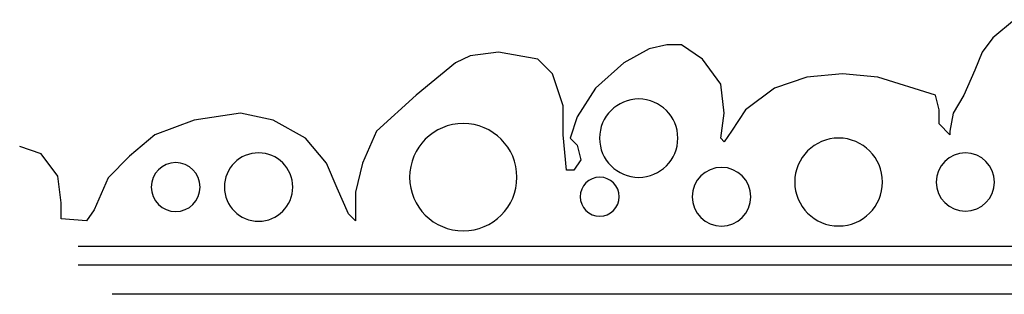
# Model space of a CAD drawing. Units: inches. Extents: x 0 to 766, y 75 to 537.
# Drawn here: x 0 to 147, y 311 to 352 of the extents above; entities that cross this region are included whole.
import ezdxf

# ---------------------------------------------------------------- set-up
doc = ezdxf.new("R2010")
doc.units = ezdxf.units.IN
doc.header["$MEASUREMENT"] = 0
doc.layers.add('BASE-OTHER', color=7, linetype='Continuous')

# ---------------------------------------------------------------- blocks, each defined once
blk = doc.blocks.new('block 68')
at = {"layer": 'BASE-OTHER', "color": 7, "lineweight": 25}
blk.add_lwpolyline([(279.02, 310.7), (13.8, 310.7)], dxfattribs=at)
blk = doc.blocks.new('block 69')
at = {"layer": 'BASE-OTHER', "color": 7, "lineweight": 25}
blk.add_lwpolyline([(268.06, 322.38), (170.16, 322.38), (157.74, 315.07), (8.68, 315.07)], dxfattribs=at)
blk = doc.blocks.new('block 70')
at = {"layer": 'BASE-OTHER', "color": 7, "lineweight": 25}
blk.add_lwpolyline([(268.06, 325.14), (169.41, 325.14), (156.99, 317.83), (8.68, 317.83)], dxfattribs=at)
blk = doc.blocks.new('block 71')
at = {"layer": 'BASE-OTHER', "color": 7, "lineweight": 25}
blk.add_lwpolyline([(149.01, 351.79), (145.75, 349.1), (144.16, 346.93), (143.1, 344.23), (141.43, 340.49), (139.84, 337.8), (139.31, 335.11), (139.31, 334.58), (137.72, 336.23), (137.72, 338.32), (137.19, 340.49), (128.55, 343.19), (123.26, 343.71), (117.88, 343.19), (113.03, 341.54), (108.71, 338.32), (106.59, 335.11), (105.53, 333.53), (105, 334.06), (105.53, 337.8), (105, 342.14), (102.27, 345.88), (99.1, 348.05), (96.89, 348.05), (94.25, 347.45), (90.45, 345.36), (86.22, 341.54), (83.49, 337.28), (82.43, 334.06), (83.49, 333.01), (84.02, 330.84), (82.96, 329.27), (81.9, 329.27), (81.37, 334.58), (81.37, 338.92), (79.78, 343.71), (77.58, 345.88), (71.67, 346.93), (67.44, 346.4), (65.23, 345.36), (59.32, 340.49), (53.42, 335.11), (51.3, 330.32), (50.24, 325.98), (50.24, 321.71), (49.18, 322.76), (47.51, 326.58), (45.92, 330.32), (42.74, 334.06), (37.89, 336.75), (33.04, 337.8), (26.08, 336.75), (20.17, 334.58), (16.38, 331.36), (13.2, 328.15), (11.09, 323.36), (9.94, 321.71), (6.15, 322.01), (6.15, 324.41), (5.62, 328.37), (3.15, 331.74), (-0.08, 332.84)], dxfattribs=at)
blk = doc.blocks.new('block 76')
at = {"layer": 'BASE-OTHER', "color": 7, "lineweight": 25}
blk.add_open_spline([(116.08, 327.5), (116.08, 331.13), (119.02, 334.08), (122.66, 334.08), (126.29, 334.08), (129.24, 331.13), (129.24, 327.5), (129.24, 323.86), (126.29, 320.92), (122.66, 320.92), (119.02, 320.92), (116.08, 323.86), (116.08, 327.5), (116.08, 327.5), (116.08, 327.5), (116.08, 327.5)], degree=3, knots=[0, 0, 0, 0, 1, 1, 1, 2, 2, 2, 3, 3, 3, 4, 4, 4, 5, 5, 5, 5], dxfattribs=at)
blk = doc.blocks.new('block 77')
at = {"layer": 'BASE-OTHER', "color": 7, "lineweight": 25}
blk.add_open_spline([(86.83, 334.06), (86.83, 337.3), (89.46, 339.93), (92.7, 339.93), (95.94, 339.93), (98.56, 337.3), (98.56, 334.06), (98.56, 330.82), (95.94, 328.2), (92.7, 328.2), (89.46, 328.2), (86.83, 330.82), (86.83, 334.06), (86.83, 334.06), (86.83, 334.06), (86.83, 334.06)], degree=3, knots=[0, 0, 0, 0, 1, 1, 1, 2, 2, 2, 3, 3, 3, 4, 4, 4, 5, 5, 5, 5], dxfattribs=at)
blk = doc.blocks.new('block 78')
at = {"layer": 'BASE-OTHER', "color": 7, "lineweight": 25}
blk.add_open_spline([(58.36, 328.22), (58.36, 332.66), (61.96, 336.26), (66.4, 336.26), (70.84, 336.26), (74.44, 332.66), (74.44, 328.22), (74.44, 323.78), (70.84, 320.19), (66.4, 320.19), (61.96, 320.19), (58.36, 323.78), (58.36, 328.22), (58.36, 328.22), (58.36, 328.22), (58.36, 328.22)], degree=3, knots=[0, 0, 0, 0, 1, 1, 1, 2, 2, 2, 3, 3, 3, 4, 4, 4, 5, 5, 5, 5], dxfattribs=at)
blk = doc.blocks.new('block 79')
at = {"layer": 'BASE-OTHER', "color": 7, "lineweight": 25}
blk.add_open_spline([(19.63, 326.75), (19.63, 328.78), (21.28, 330.42), (23.3, 330.42), (25.33, 330.42), (26.97, 328.78), (26.97, 326.75), (26.97, 324.72), (25.33, 323.08), (23.3, 323.08), (21.28, 323.08), (19.63, 324.72), (19.63, 326.75), (19.63, 326.75), (19.63, 326.75), (19.63, 326.75)], degree=3, knots=[0, 0, 0, 0, 1, 1, 1, 2, 2, 2, 3, 3, 3, 4, 4, 4, 5, 5, 5, 5], dxfattribs=at)
blk = doc.blocks.new('block 80')
at = {"layer": 'BASE-OTHER', "color": 7, "lineweight": 25}
blk.add_open_spline([(30.6, 326.75), (30.6, 329.58), (32.9, 331.87), (35.72, 331.87), (38.55, 331.87), (40.84, 329.58), (40.84, 326.75), (40.84, 323.92), (38.55, 321.63), (35.72, 321.63), (32.9, 321.63), (30.6, 323.92), (30.6, 326.75), (30.6, 326.75), (30.6, 326.75), (30.6, 326.75)], degree=3, knots=[0, 0, 0, 0, 1, 1, 1, 2, 2, 2, 3, 3, 3, 4, 4, 4, 5, 5, 5, 5], dxfattribs=at)
blk = doc.blocks.new('block 81')
at = {"layer": 'BASE-OTHER', "color": 7, "lineweight": 25}
blk.add_open_spline([(83.94, 325.3), (83.94, 326.92), (85.25, 328.22), (86.86, 328.22), (88.47, 328.22), (89.78, 326.92), (89.78, 325.3), (89.78, 323.69), (88.47, 322.38), (86.86, 322.38), (85.25, 322.38), (83.94, 323.69), (83.94, 325.3), (83.94, 325.3), (83.94, 325.3), (83.94, 325.3)], degree=3, knots=[0, 0, 0, 0, 1, 1, 1, 2, 2, 2, 3, 3, 3, 4, 4, 4, 5, 5, 5, 5], dxfattribs=at)
blk = doc.blocks.new('block 82')
at = {"layer": 'BASE-OTHER', "color": 7, "lineweight": 25}
blk.add_open_spline([(100.73, 325.3), (100.73, 327.73), (102.69, 329.69), (105.12, 329.69), (107.54, 329.69), (109.51, 327.73), (109.51, 325.3), (109.51, 322.88), (107.54, 320.91), (105.12, 320.91), (102.69, 320.91), (100.73, 322.88), (100.73, 325.3), (100.73, 325.3), (100.73, 325.3), (100.73, 325.3)], degree=3, knots=[0, 0, 0, 0, 1, 1, 1, 2, 2, 2, 3, 3, 3, 4, 4, 4, 5, 5, 5, 5], dxfattribs=at)
blk = doc.blocks.new('block 83')
at = {"layer": 'BASE-OTHER', "color": 7, "lineweight": 25}
blk.add_open_spline([(137.29, 327.5), (137.29, 329.91), (139.25, 331.87), (141.66, 331.87), (144.07, 331.87), (146.03, 329.91), (146.03, 327.5), (146.03, 325.09), (144.07, 323.13), (141.66, 323.13), (139.25, 323.13), (137.29, 325.09), (137.29, 327.5), (137.29, 327.5), (137.29, 327.5), (137.29, 327.5)], degree=3, knots=[0, 0, 0, 0, 1, 1, 1, 2, 2, 2, 3, 3, 3, 4, 4, 4, 5, 5, 5, 5], dxfattribs=at)

msp = doc.modelspace()

# ---------------------------------------------------------------- block references
at = {"layer": 'BASE-OTHER'}
for name in ['block 71', 'block 77', 'block 78', 'block 76', 'block 80', 'block 83', 'block 79', 'block 82', 'block 81', 'block 70', 'block 69', 'block 68']:
    msp.add_blockref(name, (0, 0), dxfattribs=at)

doc.saveas('drawing.dxf')
